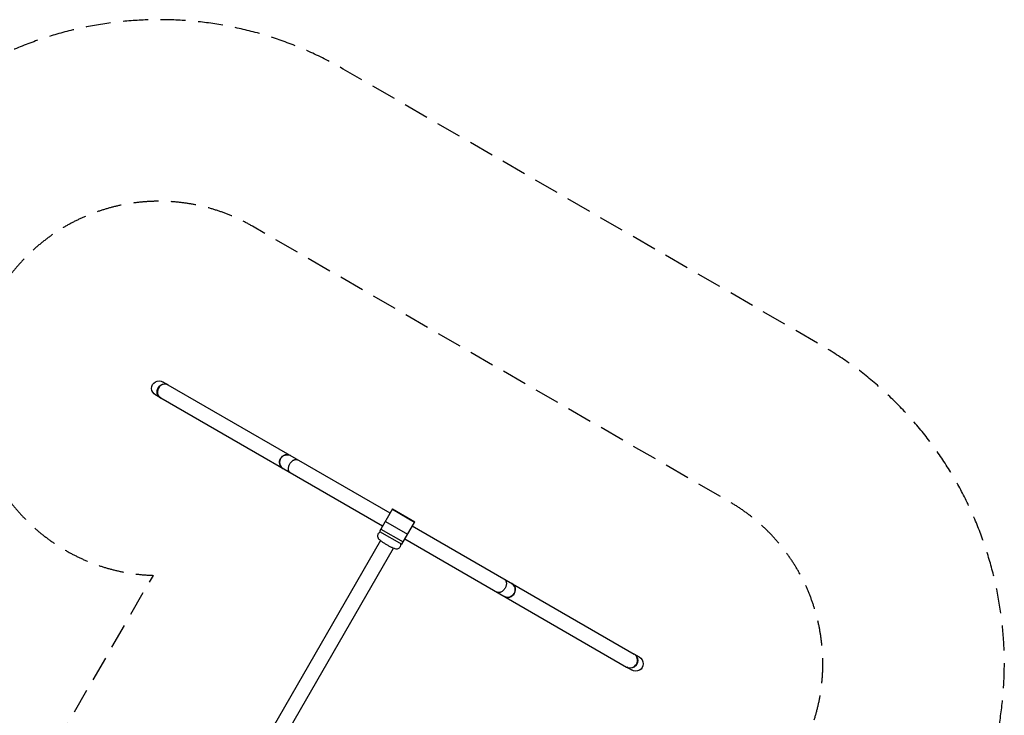
# Model space of a CAD drawing. Units: millimetres. Extents: x -5443 to 8811, y -4837 to 7668.
# Drawn here: x 3819 to 8811, y 4143 to 7668 of the extents above; entities that cross this region are included whole.
import ezdxf

# ---------------------------------------------------------------- set-up
doc = ezdxf.new("R2010")
doc.units = ezdxf.units.MM
doc.header["$LTSCALE"] = 20
doc.linetypes.add('HIDDEN', pattern=[9.525, 6.35, -3.175])
for name, color, linetype in [('2d', 230, 'Continuous'), ('ASTM-BufferZone', 240, 'HIDDEN'), ('ASTM-Safetyzone', 64, 'HIDDEN')]:
    doc.layers.add(name, color=color, linetype=linetype)

msp = doc.modelspace()

# ---------------------------------------------------------------- linework, layer by layer
at = {"layer": '2d'}
for p, q in [((4570.2, 5817.4), (4546.7, 5831)), ((5696.8, 5167), (4572.1, 5816.3)), ((4532.2, 5751.5), (4508.6, 5765.1)), ((5658.7, 5101.1), (4534, 5750.4)), ((5709.4, 5188.8), (5643.3, 5074.3)), ((5708.3, 5186.8), (5820.8, 5121.8)), ((5709.4, 5188.8), (5822, 5123.8)), ((5672.8, 5125.5), (5785.4, 5060.5)), ((5755.9, 5009.3), (5822, 5123.8)), ((5809.4, 5102), (6933.7, 4452.9)), ((5643.3, 5074.3), (5755.9, 5009.3)), ((5650.4, 5086.7), (5763, 5021.7)), ((5647.8, 5028.3), (4518.7, 3072.6)), ((5771.3, 5036.1), (6895.6, 4387)), ((4584.6, 3034.6), (5713.7, 4990.2)), ((6935.5, 4451.8), (6959, 4438.2)), ((6897.5, 4385.9), (6921, 4372.3))]:
    msp.add_line(p, q, dxfattribs=at)
at = {"layer": '2d', "extrusion": (0, 0, -1)}
for centre, major_axis, start_param, end_param in [((4527.7, 5798), (-35.3, 20.4), 4.712389, 7.853982), ((4551.2, 5784.5), (19, 33), 3.141593, 6.283185), ((5172.5, 5425.8), (19, 33), 3.141593, 6.283185), ((6295.2, 4777.5), (19, 33), 0, 3.141593), ((6916.5, 4418.8), (19, 33), 0, 3.141593), ((6940, 4405.3), (-35.3, 20.4), 1.570796, 4.712389)]:
    msp.add_ellipse(centre, major_axis=major_axis, ratio=0.93358, start_param=start_param, end_param=end_param, dxfattribs=at)
at = {"layer": '2d'}
for centre, start_param, end_param in [((4553, 5783.4), 0, 3.141593), ((5172.5, 5425.8), 0, 3.141593), ((6295.2, 4777.5), 3.141593, 6.283185), ((6914.6, 4419.9), 3.141593, 6.283185)]:
    msp.add_ellipse(centre, major_axis=(19, 33), ratio=0.93358, start_param=start_param, end_param=end_param, dxfattribs=at)
for points in [[(5191.9, 5370.6), (5146.6, 5396.8), (5184.6, 5462.7), (5229.9, 5436.5)], [(5191.9, 5370.6), (5146.6, 5396.8), (5184.6, 5462.7), (5229.9, 5436.5)], [(6275.8, 4832.7), (6321.1, 4806.5), (6283.1, 4740.6), (6237.8, 4766.8)], [(6275.8, 4832.7), (6321.1, 4806.5), (6283.1, 4740.6), (6237.8, 4766.8)]]:
    msp.add_rational_spline(points, [1, 0.333333333333, 0.333333333333, 1], degree=3, dxfattribs=at)
msp.add_open_spline([(5648.7, 5071.1), (5647.9, 5070.9), (5647.1, 5070.6), (5644.1, 5069.5), (5641.7, 5068.2), (5637.8, 5064.5), (5636.3, 5062.5), (5634.3, 5058.3), (5633.6, 5056.2), (5633, 5052), (5633.1, 5050.1), (5633.6, 5046.3), (5634.1, 5044.7), (5635.3, 5041.6), (5636, 5040.4), (5637.6, 5037.9), (5638.5, 5036.8), (5641.4, 5033.5), (5643.4, 5031.8), (5647.7, 5028.3), (5650.1, 5026.5), (5656.5, 5022), (5660.8, 5019.1), (5669.8, 5013.4), (5674.3, 5010.7), (5683.5, 5005.4), (5688.1, 5002.8), (5697, 4998), (5701.4, 4995.9), (5709.6, 4991.9), (5713.5, 4990.3), (5719.7, 4987.9), (5722, 4987.1), (5726.7, 4986.3), (5728.2, 4986), (5732.2, 4986.1), (5734.5, 4986.2), (5739.8, 4988.2), (5742.2, 4989.4), (5746.2, 4993.1), (5747.7, 4995), (5749.9, 4999.2), (5750.6, 5001.3), (5751.3, 5005.5), (5751.2, 5007.5), (5750.9, 5010.4), (5750.7, 5011.5), (5750.4, 5012.4)], degree=3, knots=[1.463778, 1.463778, 1.463778, 1.463778, 1.488477, 1.488477, 1.540082, 1.540082, 1.577123, 1.577123, 1.61152, 1.61152, 1.650588, 1.650588, 1.701319, 1.701319, 1.769957, 1.769957, 1.87429, 1.87429, 2.149245, 2.149245, 2.406706, 2.406706, 2.781026, 2.781026, 3.121197, 3.121197, 3.455893, 3.455893, 3.794599, 3.794599, 4.155643, 4.155643, 4.429312, 4.429312, 4.53967, 4.53967, 4.626876, 4.626876, 4.679592, 4.679592, 4.717012, 4.717012, 4.751353, 4.751353, 4.790029, 4.790029, 4.819407, 4.819407, 4.819407, 4.819407], dxfattribs=at)
at = {"layer": 'ASTM-BufferZone', "flags": 128}
msp.add_lwpolyline([(-2181.9, -1487.9, 0.130205), (-2130.8, -1951.1, 0.102236), (-2031.7, -2305.8, 0.168667), (-1750.4, -2832.4, 0.437536), (-413.6, -2832.4, 0.253399), (-134, -2012), (2136.8, -2012, 0.164988), (2296.4, -2809.9, 0.708372), (3895.1, -3664.4), (4471.9, -3331.4, 0.655325), (4656.9, -1579.3, -0.461592), (4392.3, -204.2, 0.171964), (4602.8, 402.2, 0.24886), (4608.1, 1255.2), (6137.2, 3903.7, 1.281887), (7416.8, 5224.9), (4999.5, 6620.5, 1.281887), (4495.1, 4851.8), (2653.5, 1662, 0.319982), (1784.9, 2361.9, -0.337148), (939.4, 3087.4, 0.083815), (821.3, 3384.7), (760.4, 3983.6, 0.384873), (-148.9, 4805.3), (-933.1, 4805.3, 0.579373), (-1721.9, 3429.5, 0.344888), (-2837.3, 3308.7), (-4247.9, 1935.1, 0.414638), (-4264.1, 647.3), (-3835.7, 208.7, 0.318965), (-2798.8, 20.3, 0.554252), (-2181.9, -1487.9)], format="xyb", close=True, dxfattribs=at)
at = {"layer": 'ASTM-Safetyzone', "flags": 128}
msp.add_lwpolyline([(-3043.8, -2118.1, 0.004805), (-3033.9, -2151.9, 0.062901), (-2911.6, -2593.9, 0.142933), (-2401.2, -3483.2, 0.42576), (237.2, -3483.2, 0.093255), (629.8, -2932), (1341.1, -2932, 0.007776), (1365.6, -2995.4, 0.623222), (4427.8, -4419.2), (4859.3, -4170.1, 0.633249), (5110.7, -778.9, 0.140582), (5510.2, 178.1, 0.134792), (5605.4, 1142.5), (6448.2, 2602.3, 0.879699), (7876.8, 6021.6), (5459.5, 7417.3, 0.879699), (3212.6, 4470.4), (2445.4, 3141.5, 0.083262), (1839, 3280.3, 0.051644), (1719.2, 3648.8), (1675.7, 4076.6, 0.384873), (-148.9, 5725.3), (-933.1, 5725.3, 0.330799), (-2689, 4420.9, 0.126416), (-3479.1, 3967.8), (-4889.7, 2594.2, 0.414638), (-4922.2, 4.5), (-4493.9, -434.1, 0.103087), (-3874.2, -850.6, 0.210327), (-3043.8, -2118.1)], format="xyb", close=True, dxfattribs=at)

doc.saveas('drawing.dxf')
